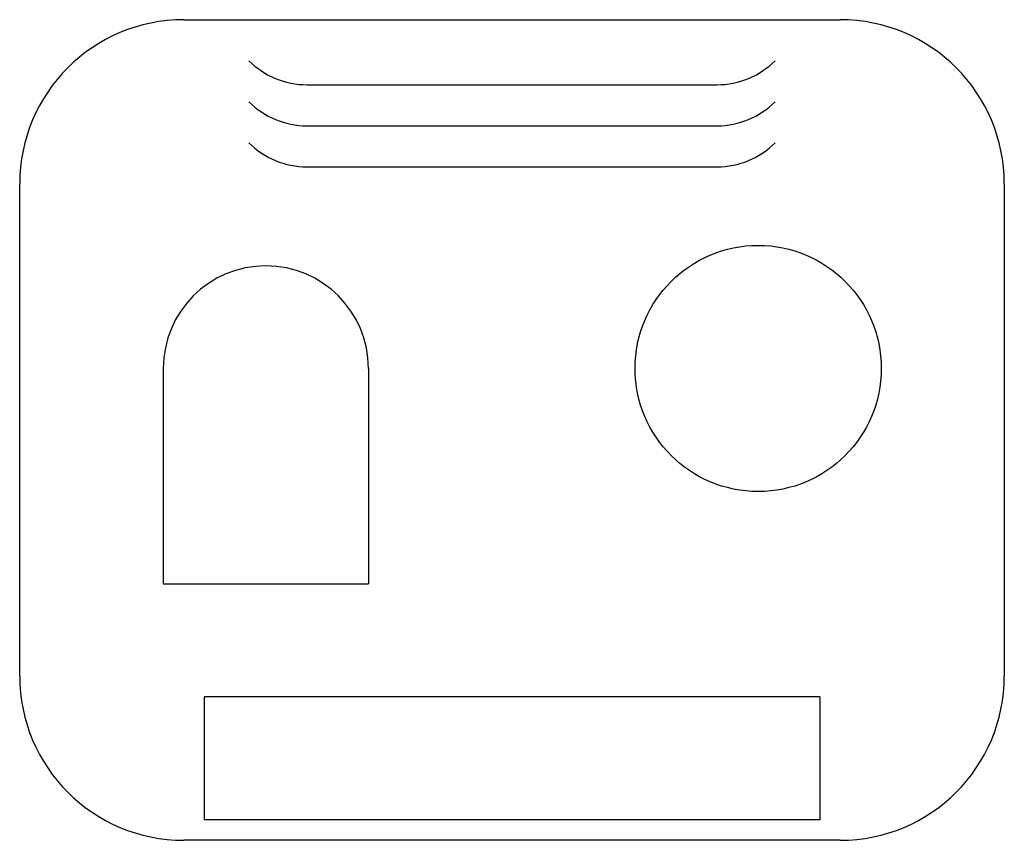
# Model space of a CAD drawing. Extents: x -0.2 to 0.2, y 0 to 0.333.
import ezdxf

# ---------------------------------------------------------------- set-up
doc = ezdxf.new("R2010")
doc.units = 0
doc.header["$MEASUREMENT"] = 0

msp = doc.modelspace()

# ---------------------------------------------------------------- linework, layer by layer
for p, q in [((-0.13333, 0.33333), (0.13333, 0.33333)), ((-0.08333, 0.3069), (0.08333, 0.3069)), ((-0.08333, 0.29024), (0.08333, 0.29024)), ((-0.08333, 0.27357), (0.08333, 0.27357)), ((-0.2, 0.06667), (-0.2, 0.26667)), ((0.2, 0.26667), (0.2, 0.06667)), ((-0.14167, 0.19167), (-0.14167, 0.10417)), ((-0.05833, 0.19167), (-0.05833, 0.10417)), ((-0.14167, 0.10417), (-0.05833, 0.10417)), ((0.125, 0.05833), (-0.125, 0.05833)), ((-0.125, 0.05833), (-0.125, 0.00833)), ((0.125, 0.05833), (0.125, 0.00833)), ((0.125, 0.00833), (-0.125, 0.00833)), ((0.13333, 0), (-0.13333, 0))]:
    msp.add_line(p, q)
msp.add_circle((0.1, 0.19167), 0.05)
for centre, radius, start, end in [((-0.13333, 0.26667), 0.06667, 90, 180), ((0.13333, 0.26667), 0.06667, 0, 90), ((-0.08333, 0.34024), 0.03333, 225, 270), ((0.08333, 0.34024), 0.03333, 270, 315), ((-0.08333, 0.32357), 0.03333, 225, 270), ((0.08333, 0.32357), 0.03333, 270, 315), ((-0.08333, 0.3069), 0.03333, 225, 270), ((0.08333, 0.3069), 0.03333, 270, 315), ((-0.1, 0.19167), 0.04167, 0, 180), ((-0.13333, 0.06667), 0.06667, 180, 270), ((0.13333, 0.06667), 0.06667, 270, 0)]:
    msp.add_arc(centre, radius, start, end)

doc.saveas('drawing.dxf')
